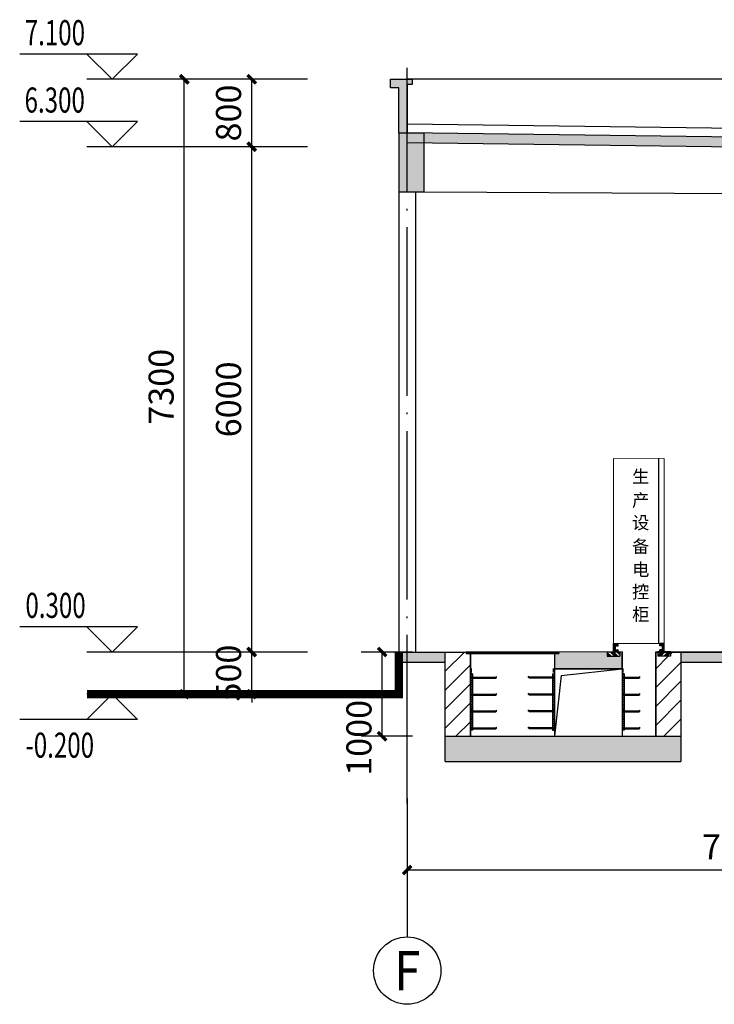
# Model space of a CAD drawing. Extents: x 162148 to 435815, y 4059 to 857119.
# Drawn here: x 323092 to 331337, y 15519 to 27210 of the extents above; entities that cross this region are included whole.
import ezdxf
from ezdxf.enums import TextEntityAlignment as Align

# ---------------------------------------------------------------- set-up
doc = ezdxf.new("R2010")
doc.units = 0
doc.header["$LTSCALE"] = 1000
doc.header["$MEASUREMENT"] = 0
doc.linetypes.add('DOTE', pattern=[2.42, 2, -0.2, 0.02, -0.2])
for name, color, linetype in [('AXIS', 3, 'Continuous'), ('AXIS_TEXT', 7, 'Continuous'), ('BPM', 126, 'Continuous'), ('COLUMN', 9, 'Continuous'), ('DIM_ELEV', 3, 'Continuous'), ('DOTE', 1, 'Continuous'), ('E-CAPL-1', 7, 'Continuous'), ('LINDIM1', 7, 'Continuous'), ('PUB_DIM', 3, 'Continuous'), ('PUB_HATCH', 8, 'Continuous'), ('TAB', 7, 'Continuous'), ('WALL', 191, 'Continuous'), ('埋件', 7, 'Continuous'), ('立面', 7, 'Continuous')]:
    doc.layers.add(name, color=color, linetype=linetype)
doc.styles.add('_TCH_AXIS', font='COMPLEX', dxfattribs={"bigfont": '_HZTXT'})
doc.styles.add('_TCH_DIM', font='SIMPLEX', dxfattribs={"bigfont": 'GBCBIG'})
doc.styles.add('_TCH_DIM_T3', font='SIMPLEX', dxfattribs={"width": 0.705882, "bigfont": 'GBCBIG'})
doc.styles.add('COMPLEX', font='COMPLEX')
doc.styles.add('SFS', font='txt')
doc.dimstyles.new('_TCH_ARCH&&100', dxfattribs={"dimtxt": 297.5, "dimasz": 100, "dimexe": 250, "dimexo": 300, "dimgap": 126.25, "dimtad": 1, "dimdec": 0, "dimzin": 0, "dimdsep": 46, "dimtxsty": '_TCH_DIM_T3', "dimblk": 'ARCHTICK', "dimcen": 0.09, "dimclrt": 7, "dimazin": 2, "dimtfac": 1, "dimtdec": 0, "dimtix": 1, "dimtmove": 2, "dimatfit": 3, "dimfxl": 0, "dimtolj": 1, "dimtzin": 0, "dimarcsym": 0})

# ---------------------------------------------------------------- blocks, each defined once
blk = doc.blocks.new('_FZH')
blk.add_lwpolyline([(-0.5, -0.5), (0.5, -0.5), (0.5, 0.5), (-0.5, 0.5)], close=True)
at = {"layer": 'PUB_HATCH'}
blk.add_solid([(-0.5, -0.5), (0.5, -0.5), (-0.5, 0.5), (0.5, 0.5)], dxfattribs=at)
blk = doc.blocks.new('A$C104E30C1')
at = {"layer": 'AXIS', "color": 0, "linetype": 'ByBlock', "const_width": 40}
blk.add_lwpolyline([(20, 0), (20, 100)], dxfattribs=at)
blk = doc.blocks.new('_AXISO')
blk.add_circle((0, 0), 0.5)
at = {"layer": 'AXIS_TEXT', "style": 'COMPLEX'}
blk.add_attdef('A', text='', height=0.56, dxfattribs=at).set_placement((-0.25, -0.28), (0.25, -0.28), align=Align.FIT)
blk = doc.blocks.new('_ArchTick')
at = {"color": 0, "linetype": 'ByBlock', "const_width": 0.4}
blk.add_lwpolyline([(-0.5, -0.5), (0.5, 0.5)], dxfattribs=at)
blk = doc.blocks.new('*D467')
at = {"layer": 'Defpoints', "color": 0, "transparency": 16777216}
for p in [(327394, 19702), (328055, 19702), (328055, 18702)]:
    blk.add_point(p, dxfattribs=at)
at = {"layer": 'PUB_DIM', "color": 0, "lineweight": -2, "transparency": 16777216}
for p, q in [((327755, 19702), (327144, 19702)), ((327394, 18702), (327394, 19702)), ((327755, 18702), (327144, 18702))]:
    blk.add_line(p, q, dxfattribs=at)
at = {"layer": 'PUB_DIM', "color": 0, "lineweight": -2, "transparency": 16777216, "xscale": 100, "yscale": 100, "zscale": 100}
for p, rotation in [((327394, 19702), 90), ((327394, 18702), 270)]:
    blk.add_blockref('_ArchTick', p, dxfattribs=dict(at, rotation=rotation))
at = {"layer": 'PUB_DIM', "color": 7, "transparency": 16777216, "insert": (327119, 18683), "char_height": 297.5, "attachment_point": 5, "rotation": 90, "style": '_TCH_DIM_T3'}
blk.add_mtext('\\A1;1000', dxfattribs=at)
blk = doc.blocks.new('*D476')
at = {"layer": 'Defpoints', "color": 0, "transparency": 16777216}
for p in [(327692, 18205), (335592, 18205), (335592, 17114)]:
    blk.add_point(p, dxfattribs=at)
at = {"layer": 'PUB_DIM', "color": 0, "lineweight": -2, "transparency": 16777216}
for p, q in [((327692, 17905), (327692, 16864)), ((335592, 17905), (335592, 16864)), ((327692, 17114), (335592, 17114))]:
    blk.add_line(p, q, dxfattribs=at)
at = {"layer": 'PUB_DIM', "color": 0, "lineweight": -2, "transparency": 16777216, "xscale": 100, "yscale": 100, "zscale": 100, "rotation": 180}
blk.add_blockref('_ArchTick', (327692, 17114), dxfattribs=at)
at = {"layer": 'PUB_DIM', "color": 0, "lineweight": -2, "transparency": 16777216, "xscale": 100, "yscale": 100, "zscale": 100}
blk.add_blockref('_ArchTick', (335592, 17114), dxfattribs=at)
at = {"layer": 'PUB_DIM', "color": 7, "transparency": 16777216, "insert": (331642, 17389), "char_height": 297.5, "attachment_point": 5, "style": '_TCH_DIM_T3'}
blk.add_mtext('\\A1;7900', dxfattribs=at)
blk = doc.blocks.new('*D482')
at = {"layer": 'Defpoints', "color": 0, "transparency": 16777216}
for p in [(325846, 19702), (326807, 19702), (326807, 19202)]:
    blk.add_point(p, dxfattribs=at)
at = {"layer": 'PUB_DIM', "color": 0, "lineweight": -2, "transparency": 16777216}
for p, q in [((325846, 19702), (325846, 19802)), ((326507, 19702), (325596, 19702)), ((325846, 19202), (325846, 19702)), ((326507, 19202), (325596, 19202)), ((325846, 19202), (325846, 19102))]:
    blk.add_line(p, q, dxfattribs=at)
at = {"layer": 'PUB_DIM', "color": 0, "lineweight": -2, "transparency": 16777216, "xscale": 100, "yscale": 100, "zscale": 100}
for p, rotation in [((325846, 19702), 270), ((325846, 19202), 90)]:
    blk.add_blockref('_ArchTick', p, dxfattribs=dict(at, rotation=rotation))
at = {"layer": 'PUB_DIM', "color": 7, "transparency": 16777216, "insert": (325571, 19452), "char_height": 297.5, "attachment_point": 5, "rotation": 90, "style": '_TCH_DIM_T3'}
blk.add_mtext('\\A1;500', dxfattribs=at)
blk = doc.blocks.new('*D483')
at = {"layer": 'Defpoints', "color": 0, "transparency": 16777216}
for p in [(325846, 25702), (326807, 25702), (326807, 19702)]:
    blk.add_point(p, dxfattribs=at)
at = {"layer": 'PUB_DIM', "color": 0, "lineweight": -2, "transparency": 16777216}
for p, q in [((326507, 25702), (325596, 25702)), ((325846, 19702), (325846, 25702)), ((326507, 19702), (325596, 19702))]:
    blk.add_line(p, q, dxfattribs=at)
at = {"layer": 'PUB_DIM', "color": 0, "lineweight": -2, "transparency": 16777216, "xscale": 100, "yscale": 100, "zscale": 100}
for p, rotation in [((325846, 25702), 90), ((325846, 19702), 270)]:
    blk.add_blockref('_ArchTick', p, dxfattribs=dict(at, rotation=rotation))
at = {"layer": 'PUB_DIM', "color": 7, "transparency": 16777216, "insert": (325571, 22702), "char_height": 297.5, "attachment_point": 5, "rotation": 90, "style": '_TCH_DIM_T3'}
blk.add_mtext('\\A1;6000', dxfattribs=at)
blk = doc.blocks.new('*D484')
at = {"layer": 'Defpoints', "color": 0, "transparency": 16777216}
for p in [(325846, 26502), (326807, 26502), (326807, 25702)]:
    blk.add_point(p, dxfattribs=at)
at = {"layer": 'PUB_DIM', "color": 0, "lineweight": -2, "transparency": 16777216}
for p, q in [((326507, 26502), (325596, 26502)), ((325846, 25702), (325846, 26502)), ((326507, 25702), (325596, 25702))]:
    blk.add_line(p, q, dxfattribs=at)
at = {"layer": 'PUB_DIM', "color": 0, "lineweight": -2, "transparency": 16777216, "xscale": 100, "yscale": 100, "zscale": 100}
for p, rotation in [((325846, 26502), 90), ((325846, 25702), 270)]:
    blk.add_blockref('_ArchTick', p, dxfattribs=dict(at, rotation=rotation))
at = {"layer": 'PUB_DIM', "color": 7, "transparency": 16777216, "insert": (325571, 26102), "char_height": 297.5, "attachment_point": 5, "rotation": 90, "style": '_TCH_DIM_T3'}
blk.add_mtext('\\A1;800', dxfattribs=at)
blk = doc.blocks.new('*D485')
at = {"layer": 'Defpoints', "color": 0, "transparency": 16777216}
for p in [(325046, 26502), (326007, 26502), (326007, 19202)]:
    blk.add_point(p, dxfattribs=at)
at = {"layer": 'PUB_DIM', "color": 0, "lineweight": -2, "transparency": 16777216}
for p, q in [((325707, 26502), (324796, 26502)), ((325046, 19202), (325046, 26502)), ((325707, 19202), (324796, 19202))]:
    blk.add_line(p, q, dxfattribs=at)
at = {"layer": 'PUB_DIM', "color": 0, "lineweight": -2, "transparency": 16777216, "xscale": 100, "yscale": 100, "zscale": 100}
for p, rotation in [((325046, 26502), 90), ((325046, 19202), 270)]:
    blk.add_blockref('_ArchTick', p, dxfattribs=dict(at, rotation=rotation))
at = {"layer": 'PUB_DIM', "color": 7, "transparency": 16777216, "insert": (324771, 22852), "char_height": 297.5, "attachment_point": 5, "rotation": 90, "style": '_TCH_DIM_T3'}
blk.add_mtext('\\A1;7300', dxfattribs=at)

msp = doc.modelspace()

# ---------------------------------------------------------------- hatches: boundary and pattern name
at = {"layer": 'PUB_HATCH'}
for points in [[(327491.72, 26502.35), (327751.72, 26502.35), (327751.72, 26442.35), (327691.72, 26442.35), (327691.72, 25864.5), (327591.72, 25864.5), (327591.72, 26402.35), (327491.72, 26402.35)], [(327893.71, 25861.3), (327893.71, 25741.25), (339891.52, 25588.33), (339891.52, 25702.35)]]:
    msp.add_hatch(color=256, dxfattribs=at).paths.add_polyline_path(points)
at = {"layer": 'TAB'}
h = msp.add_hatch(dxfattribs=at)
h.set_pattern_fill('ANSI31', color=3, scale=25, angle=180, style=0)
h.set_pattern_definition([(45, (-885874.7916, 169084.0467), (-2.209708691, 2.209708691), [])])
h.paths.add_polyline_path([(329491.72, 19702.35), (328391.72, 19702.35), (328391.72, 19683.35), (329491.72, 19683.35)])
at = {"layer": '埋件'}
h = msp.add_hatch(dxfattribs=at)
h.set_pattern_fill('ANSI31', color=6, scale=50, angle=180, style=0)
h.set_pattern_definition([(135, (1547452.4, 168740.5636), (4.419417382, 4.419417382), [])])
h.paths.add_polyline_path([(330141.72, 19702.49), (330141.72, 19802.49), (330194.3, 19802.49), (330194.3, 19777.49), (330162.51, 19777.49), (330162.51, 19727.49), (330194.3, 19727.49), (330194.3, 19702.49)])
h = msp.add_hatch(dxfattribs=at)
h.set_pattern_fill('ANSI31', color=6, scale=50, angle=180, style=0)
h.set_pattern_definition([(45, (-888351.7754, 168740.5636), (-4.419417382, 4.419417382), [])])
h.paths.add_polyline_path([(330720.93, 19727.49), (330689.14, 19727.49), (330689.14, 19702.49), (330741.72, 19702.49), (330741.72, 19802.49), (330689.14, 19802.49), (330689.14, 19777.49), (330720.93, 19777.49)])
h = msp.add_hatch(dxfattribs=at)
h.set_pattern_fill('ANSI34', color=6, scale=75, angle=180, style=0)
h.set_pattern_definition([(135, (1547500.416, 169084.18), (39.7747564, 39.7747564), []), (135, (1547487.16, 169084.18), (39.7747564, 39.7747564), []), (135, (1547473.9, 169084.18), (39.7747564, 39.7747564), []), (135, (1547460.64, 169084.18), (39.7747564, 39.7747564), [])])
h.paths.add_polyline_path([(330216.72, 19702.49), (330216.72, 19652.49), (330066.72, 19652.49), (330066.72, 19702.49)])
h = msp.add_hatch(dxfattribs=at)
h.set_pattern_fill('ANSI34', color=6, scale=75, angle=180, style=0)
h.set_pattern_definition([(45, (-888399.79, 169084.18), (-39.7747564, 39.7747564), []), (45, (-888386.533, 169084.18), (-39.7747564, 39.7747564), []), (45, (-888373.275, 169084.18), (-39.7747564, 39.7747564), []), (45, (-888360.017, 169084.18), (-39.7747564, 39.7747564), [])])
h.paths.add_polyline_path([(330666.72, 19702.49), (330666.72, 19652.49), (330816.72, 19652.49), (330816.72, 19702.49)])
at = {"layer": '立面', "true_color": 0x939598}
h = msp.add_hatch(color=252, dxfattribs=at)
h.dxf.hatch_style = 1
h.paths.add_polyline_path([(330941.72, 18702.35), (328141.72, 18702.35), (328141.72, 18402.35), (330941.72, 18402.35)])
h.paths.add_polyline_path([(328141.72, 19702.35), (327691.72, 19702.35), (327691.72, 19582.35), (328141.72, 19582.35)])
h.paths.add_polyline_path([(327691.72, 19702.35), (327591.72, 19702.35), (327591.72, 19582.35), (327691.72, 19582.35)])
h.paths.add_polyline_path([(331941.72, 19702.35), (330941.72, 19702.35), (330941.72, 19582.35), (331941.72, 19582.35)])
h.paths.add_polyline_path([(330241.72, 19702.49), (330216.72, 19702.48), (330216.72, 19652.49), (330066.72, 19652.49), (330066.72, 19702.46), (329491.72, 19702.36), (329491.72, 19683.35), (329441.72, 19683.35), (329441.72, 19502.35), (330241.72, 19502.49)])
h.paths.add_polyline_path([(334241.72, 18702.35), (331941.72, 18702.35), (331941.72, 18402.35), (334241.72, 18402.35)])
h.paths.add_polyline_path([(335591.72, 19702.43), (334241.72, 19702.35), (334241.72, 19582.49), (335591.72, 19582.49)])
h.paths.add_polyline_path([(336391.72, 19702.47), (335591.72, 19702.43), (335591.72, 19582.49), (336391.72, 19582.49)])
h.paths.add_polyline_path([(339894.22, 18702.35), (336391.72, 18702.35), (336391.72, 18402.35), (339894.22, 18402.35)])
h.paths.add_polyline_path([(340091.72, 19702.35), (339991.72, 19702.35), (339894.22, 19702.35), (339894.22, 19582.42), (340091.72, 19582.46)])
h.paths.add_polyline_path([(340191.72, 19702.35), (340091.72, 19702.35), (340091.72, 19582.46), (340191.72, 19582.49)])
h.paths.add_polyline_path([(338591.72, 19683.35), (338541.72, 19683.35), (338541.72, 19702.37), (338266.72, 19702.44), (338266.72, 19652.49), (338116.72, 19652.49), (338116.72, 19702.48), (338091.72, 19702.49), (338091.72, 19502.49), (338591.72, 19502.35)])
at = {"layer": '立面'}
h = msp.add_hatch(dxfattribs=at)
h.set_pattern_fill('ANSI31', color=8, scale=100)
h.set_pattern_definition([(45, (-148289.86, -346276.74), (-112.2532, 112.2532), [])])
h.paths.add_polyline_path([(328441.72, 19683.35), (328391.72, 19683.35), (328391.72, 19702.35), (328141.72, 19702.35), (328141.72, 18702.35), (328441.72, 18702.35)])
h.paths.add_polyline_path([(330941.72, 19702.35), (330816.72, 19702.35), (330816.72, 19652.49), (330666.72, 19652.49), (330666.72, 19702.35), (330641.72, 19702.35), (330641.72, 18702.35), (330941.72, 18702.35)])
h.paths.add_polyline_path([(332241.72, 19683.35), (333241.72, 19683.35), (333241.72, 19702.35), (333121.72, 19702.35), (332191.72, 19702.35), (331941.72, 19702.35), (331941.72, 18702.35), (332241.72, 18702.35)])
h.paths.add_polyline_path([(334241.72, 19702.49), (334116.72, 19702.49), (334116.72, 19652.49), (333966.72, 19652.49), (333966.72, 19702.49), (333941.72, 19702.49), (333941.72, 18702.35), (334241.72, 18702.35)])
h.paths.add_polyline_path([(336691.72, 19702.49), (336666.72, 19702.49), (336666.72, 19652.49), (336516.72, 19652.49), (336516.72, 19702.48), (336391.72, 19702.47), (336391.72, 18702.35), (336691.72, 18702.35)])
h.paths.add_polyline_path([(339894.22, 19702.42), (339641.72, 19702.36), (339641.72, 19683.35), (339591.72, 19683.35), (339591.72, 18702.35), (339894.22, 18702.35)])

# ---------------------------------------------------------------- linework, layer by layer
for p, q in [((327691.72, 25975.17), (340091.72, 25809.69)), ((327893.71, 25164.99), (335491.72, 25125.64))]:
    msp.add_line(p, q)
msp.add_lwpolyline([(340091.72, 26502.35), (327691.72, 26502.35)])
at = {"layer": 'AXIS'}
msp.add_line((327691.72, 17965.63), (327691.72, 16319.24), dxfattribs=at)
at = {"layer": 'BPM', "color": 4}
msp.add_line((330675.26, 22002.49), (330675.26, 19802.49), dxfattribs=at)
at = {"layer": 'BPM', "color": 4, "const_width": 10}
for points in [[(330141.72, 22002.49), (330741.72, 22002.49)], [(330141.72, 22002.49), (330141.72, 19802.49)], [(330741.72, 22002.49), (330741.72, 19802.49)], [(330141.72, 19802.49), (330741.72, 19802.49)]]:
    msp.add_lwpolyline(points, dxfattribs=at)
at = {"layer": 'COLUMN'}
for p, q in [((327491.72, 26502.35), (327751.72, 26502.35)), ((327491.72, 26402.35), (327491.72, 26502.35)), ((327751.72, 26442.35), (327691.72, 26442.35)), ((327691.72, 26442.35), (327691.72, 25864.5)), ((327751.72, 26502.35), (327751.72, 26442.35)), ((327591.72, 26402.35), (327491.72, 26402.35)), ((327593.71, 25864.5), (327591.72, 26402.35)), ((340092.42, 25702.35), (327691.72, 25867.36)), ((330941.72, 19702.35), (330941.72, 18402.35))]:
    msp.add_line(p, q, dxfattribs=at)
for points in [[(327591.72, 19702.35), (328391.72, 19702.35)], [(327591.72, 19582.35), (328141.72, 19582.35)], [(330941.72, 19582.35), (331941.72, 19582.35)]]:
    msp.add_lwpolyline(points, dxfattribs=at)
at = {"layer": 'DIM_ELEV'}
for p, q in [((324489.16, 26802.35), (323091.68, 26802.35)), ((324189.16, 26502.35), (323889.16, 26802.35)), ((324189.16, 26502.35), (324489.16, 26802.35)), ((325186.96, 26502.35), (323889.16, 26502.35)), ((324489.16, 26002.35), (323091.68, 26002.35)), ((324189.16, 25702.35), (323889.16, 26002.35)), ((324189.16, 25702.35), (324489.16, 26002.35)), ((325596.01, 25702.35), (323889.16, 25702.35)), ((324489.16, 20002.35), (323091.68, 20002.35)), ((324189.16, 19702.35), (323889.16, 20002.35)), ((324189.16, 19702.35), (324489.16, 20002.35)), ((325596.01, 19702.35), (323889.16, 19702.35)), ((324189.16, 19202.35), (323889.16, 18902.35)), ((325186.96, 19202.35), (323889.16, 19202.35)), ((324189.16, 19202.35), (324489.16, 18902.35)), ((324489.16, 18902.35), (323091.68, 18902.35))]:
    msp.add_line(p, q, dxfattribs=at)
at = {"layer": 'DOTE', "linetype": 'DOTE'}
msp.add_line((327691.72, 17905.48), (327691.72, 26640.04), dxfattribs=at)
at = {"layer": 'E-CAPL-1', "color": 1, "linetype": 'Continuous', "const_width": 5}
for points in [[(328406.8, 19680.72), (328441.72, 19680.72)], [(328439.22, 19683.22), (328439.22, 19648.31)], [(329476.63, 19680.72), (329441.72, 19680.72)], [(329444.22, 19683.22), (329444.22, 19648.31)]]:
    msp.add_lwpolyline(points, dxfattribs=at)
at = {"layer": 'TAB'}
for p, q in [((329491.72, 19702.35), (328391.72, 19702.35)), ((328391.72, 19702.35), (328391.72, 19683.35)), ((328391.72, 19702.35), (328391.72, 19683.35)), ((328391.72, 19683.35), (329491.72, 19683.35)), ((328391.72, 19683.35), (328441.72, 19683.35)), ((328441.72, 18702.35), (328441.72, 19683.35)), ((329321.72, 19702.35), (329491.72, 19702.35)), ((329321.72, 19702.35), (329491.72, 19702.35)), ((329441.72, 19683.35), (329441.72, 18702.35)), ((329491.72, 19683.35), (329441.72, 19683.35)), ((329441.72, 19683.35), (329441.72, 19502.35)), ((329491.72, 19683.35), (329491.72, 19702.35)), ((329491.72, 19702.35), (329491.72, 19683.35)), ((330241.72, 19702.49), (330241.72, 18702.49)), ((330241.72, 19502.49), (330241.72, 19702.49)), ((330241.72, 19702.49), (330241.72, 19502.49)), ((330641.72, 19702.49), (330841.72, 19702.49)), ((330641.72, 19702.49), (330641.72, 18702.49)), ((330641.72, 19502.49), (330641.72, 19702.49)), ((330641.72, 19702.35), (330641.72, 18702.35)), ((332191.72, 19702.35), (330641.72, 19702.35)), ((330241.72, 19502.49), (329441.72, 19502.35)), ((329520.23, 19423.67), (329441.72, 18702.49)), ((329520.23, 19423.67), (330241.72, 19502.35)), ((328141.72, 18702.35), (330941.72, 18702.35)), ((328141.72, 18402.35), (330941.72, 18402.35))]:
    msp.add_line(p, q, dxfattribs=at)
at = {"layer": 'TAB', "color": 2, "ltscale": 0.05}
for p, q in [((328467.51, 19445), (328441.72, 19445)), ((328453.71, 19439.31), (328453.71, 19425.58)), ((328453.71, 19420.16), (328453.71, 19406.44)), ((328467.51, 19445), (328467.51, 19402.49)), ((328741.72, 19402.49), (328752.36, 19411.14)), ((328752.36, 19398.64), (328752.36, 19411.14)), ((329141.72, 19402.49), (329131.07, 19411.14)), ((329131.07, 19398.64), (329131.07, 19411.14)), ((329415.93, 19445), (329441.72, 19445)), ((329415.93, 19445), (329415.93, 19402.49)), ((329429.73, 19439.31), (329429.73, 19425.58)), ((329429.73, 19420.16), (329429.73, 19406.44)), ((330267.51, 19445), (330241.72, 19445)), ((330253.71, 19439.31), (330253.71, 19425.58)), ((330253.71, 19420.16), (330253.71, 19406.44)), ((330267.51, 19445), (330267.51, 19402.49)), ((330441.72, 19402.49), (330452.36, 19411.14)), ((330452.36, 19398.64), (330452.36, 19411.14)), ((328441.72, 19402.49), (328741.72, 19402.49)), ((328441.72, 19389.99), (328741.72, 19389.99)), ((328453.71, 19388.37), (328453.71, 19374.64)), ((328453.71, 19367.06), (328453.71, 19353.33)), ((328453.71, 19345.74), (328453.71, 19332.01)), ((328453.71, 19324.43), (328453.71, 19310.7)), ((328453.71, 19303.11), (328453.71, 19289.38)), ((328467.51, 19389.99), (328467.51, 19202.49)), ((328741.72, 19389.99), (328752.36, 19398.64)), ((329141.72, 19389.99), (329131.07, 19398.64)), ((329441.72, 19402.49), (329141.72, 19402.49)), ((329441.72, 19389.99), (329141.72, 19389.99)), ((329415.93, 19389.99), (329415.93, 19202.49)), ((329429.73, 19388.37), (329429.73, 19374.64)), ((329429.73, 19367.06), (329429.73, 19353.33)), ((329429.73, 19345.74), (329429.73, 19332.01)), ((329429.73, 19324.43), (329429.73, 19310.7)), ((329429.73, 19303.11), (329429.73, 19289.38)), ((330241.72, 19402.49), (330441.72, 19402.49)), ((330241.72, 19389.99), (330441.72, 19389.99)), ((330253.71, 19388.37), (330253.71, 19374.64)), ((330253.71, 19367.06), (330253.71, 19353.33)), ((330253.71, 19345.74), (330253.71, 19332.01)), ((330253.71, 19324.43), (330253.71, 19310.7)), ((330253.71, 19303.11), (330253.71, 19289.38)), ((330267.51, 19389.99), (330267.51, 19202.49)), ((330441.72, 19389.99), (330452.36, 19398.64)), ((328441.72, 19202.49), (328741.72, 19202.49)), ((328441.72, 19189.99), (328741.72, 19189.99)), ((328453.71, 19281.8), (328453.71, 19268.07)), ((328453.71, 19260.48), (328453.71, 19246.75)), ((328453.71, 19239.17), (328453.71, 19225.44)), ((328453.71, 19217.85), (328453.71, 19204.12)), ((328453.71, 19188.37), (328453.71, 19174.64)), ((328467.51, 19189.99), (328467.51, 19002.49)), ((328741.72, 19202.49), (328752.36, 19211.14)), ((328741.72, 19189.99), (328752.36, 19198.64)), ((328752.36, 19198.64), (328752.36, 19211.14)), ((329141.72, 19202.49), (329131.07, 19211.14)), ((329131.07, 19198.64), (329131.07, 19211.14)), ((329141.72, 19189.99), (329131.07, 19198.64)), ((329441.72, 19202.49), (329141.72, 19202.49)), ((329441.72, 19189.99), (329141.72, 19189.99)), ((329415.93, 19189.99), (329415.93, 19002.49)), ((329429.73, 19281.8), (329429.73, 19268.07)), ((329429.73, 19260.48), (329429.73, 19246.75)), ((329429.73, 19239.17), (329429.73, 19225.44)), ((329429.73, 19217.85), (329429.73, 19204.12)), ((329429.73, 19188.37), (329429.73, 19174.64)), ((330241.72, 19202.49), (330441.72, 19202.49)), ((330241.72, 19189.99), (330441.72, 19189.99)), ((330253.71, 19281.8), (330253.71, 19268.07)), ((330253.71, 19260.48), (330253.71, 19246.75)), ((330253.71, 19239.17), (330253.71, 19225.44)), ((330253.71, 19217.85), (330253.71, 19204.12)), ((330253.71, 19188.37), (330253.71, 19174.64)), ((330267.51, 19189.99), (330267.51, 19002.49)), ((330441.72, 19202.49), (330452.36, 19211.14)), ((330441.72, 19189.99), (330452.36, 19198.64)), ((330452.36, 19198.64), (330452.36, 19211.14)), ((328453.71, 19167.06), (328453.71, 19153.33)), ((328453.71, 19145.74), (328453.71, 19132.01)), ((328453.71, 19124.43), (328453.71, 19110.7)), ((328453.71, 19103.11), (328453.71, 19089.38)), ((328453.71, 19081.8), (328453.71, 19068.07)), ((328453.71, 19060.48), (328453.71, 19046.75)), ((329429.73, 19167.06), (329429.73, 19153.33)), ((329429.73, 19145.74), (329429.73, 19132.01)), ((329429.73, 19124.43), (329429.73, 19110.7)), ((329429.73, 19103.11), (329429.73, 19089.38)), ((329429.73, 19081.8), (329429.73, 19068.07)), ((329429.73, 19060.48), (329429.73, 19046.75)), ((330253.71, 19167.06), (330253.71, 19153.33)), ((330253.71, 19145.74), (330253.71, 19132.01)), ((330253.71, 19124.43), (330253.71, 19110.7)), ((330253.71, 19103.11), (330253.71, 19089.38)), ((330253.71, 19081.8), (330253.71, 19068.07)), ((330253.71, 19060.48), (330253.71, 19046.75)), ((328441.72, 19002.49), (328741.72, 19002.49)), ((328441.72, 18989.99), (328741.72, 18989.99)), ((328453.71, 19039.17), (328453.71, 19025.44)), ((328453.71, 19017.85), (328453.71, 19004.12)), ((328453.71, 18988.37), (328453.71, 18974.64)), ((328453.71, 18967.06), (328453.71, 18953.33)), ((328453.71, 18945.74), (328453.71, 18932.01)), ((328467.51, 18989.99), (328467.51, 18802.49)), ((328741.72, 19002.49), (328752.36, 19011.14)), ((328741.72, 18989.99), (328752.36, 18998.64)), ((328752.36, 18998.64), (328752.36, 19011.14)), ((329141.72, 19002.49), (329131.07, 19011.14)), ((329131.07, 18998.64), (329131.07, 19011.14)), ((329141.72, 18989.99), (329131.07, 18998.64)), ((329441.72, 19002.49), (329141.72, 19002.49)), ((329441.72, 18989.99), (329141.72, 18989.99)), ((329415.93, 18989.99), (329415.93, 18802.49)), ((329429.73, 19039.17), (329429.73, 19025.44)), ((329429.73, 19017.85), (329429.73, 19004.12)), ((329429.73, 18988.37), (329429.73, 18974.64)), ((329429.73, 18967.06), (329429.73, 18953.33)), ((329429.73, 18945.74), (329429.73, 18932.01)), ((330241.72, 19002.49), (330441.72, 19002.49)), ((330241.72, 18989.99), (330441.72, 18989.99)), ((330253.71, 19039.17), (330253.71, 19025.44)), ((330253.71, 19017.85), (330253.71, 19004.12)), ((330253.71, 18988.37), (330253.71, 18974.64)), ((330253.71, 18967.06), (330253.71, 18953.33)), ((330253.71, 18945.74), (330253.71, 18932.01)), ((330267.51, 18989.99), (330267.51, 18802.49)), ((330441.72, 19002.49), (330452.36, 19011.14)), ((330441.72, 18989.99), (330452.36, 18998.64)), ((330452.36, 18998.64), (330452.36, 19011.14)), ((328453.71, 18924.43), (328453.71, 18910.7)), ((328453.71, 18903.11), (328453.71, 18889.38)), ((328453.71, 18881.8), (328453.71, 18868.07)), ((328453.71, 18860.48), (328453.71, 18846.75)), ((328453.71, 18839.17), (328453.71, 18825.44)), ((329429.73, 18924.43), (329429.73, 18910.7)), ((329429.73, 18903.11), (329429.73, 18889.38)), ((329429.73, 18881.8), (329429.73, 18868.07)), ((329429.73, 18860.48), (329429.73, 18846.75)), ((329429.73, 18839.17), (329429.73, 18825.44)), ((330253.71, 18924.43), (330253.71, 18910.7)), ((330253.71, 18903.11), (330253.71, 18889.38)), ((330253.71, 18881.8), (330253.71, 18868.07)), ((330253.71, 18860.48), (330253.71, 18846.75)), ((330253.71, 18839.17), (330253.71, 18825.44)), ((328441.72, 18802.49), (328741.72, 18802.49)), ((328441.72, 18789.99), (328741.72, 18789.99)), ((328467.51, 18774.66), (328441.72, 18774.66)), ((328453.71, 18817.85), (328453.71, 18804.12)), ((328454.61, 18774.66), (328454.61, 18787.28)), ((328467.51, 18789.99), (328467.51, 18774.66)), ((328741.72, 18802.49), (328752.36, 18811.14)), ((328741.72, 18789.99), (328752.36, 18798.64)), ((328752.36, 18798.64), (328752.36, 18811.14)), ((329141.72, 18802.49), (329131.07, 18811.14)), ((329131.07, 18798.64), (329131.07, 18811.14)), ((329141.72, 18789.99), (329131.07, 18798.64)), ((329441.72, 18802.49), (329141.72, 18802.49)), ((329441.72, 18789.99), (329141.72, 18789.99)), ((329415.93, 18789.99), (329415.93, 18774.66)), ((329415.93, 18774.66), (329441.72, 18774.66)), ((329428.82, 18774.66), (329428.82, 18787.28)), ((329429.73, 18817.85), (329429.73, 18804.12)), ((330241.72, 18802.49), (330441.72, 18802.49)), ((330241.72, 18789.99), (330441.72, 18789.99)), ((330267.51, 18774.66), (330241.72, 18774.66)), ((330253.71, 18817.85), (330253.71, 18804.12)), ((330254.61, 18774.66), (330254.61, 18787.28)), ((330267.51, 18789.99), (330267.51, 18774.66)), ((330441.72, 18802.49), (330452.36, 18811.14)), ((330441.72, 18789.99), (330452.36, 18798.64)), ((330452.36, 18798.64), (330452.36, 18811.14))]:
    msp.add_line(p, q, dxfattribs=at)
at = {"layer": 'TAB', "const_width": 100}
msp.add_lwpolyline([(327591.72, 19702.35), (327591.72, 19202.35), (323889.16, 19202.35)], dxfattribs=at)
at = {"layer": 'TAB'}
for points in [[(328141.72, 18402.35), (328141.72, 18402.35), (328141.72, 18402.35), (328141.72, 19702.35), (328391.72, 19702.35)], [(328391.72, 19702.35), (328391.72, 19683.35), (328441.72, 19683.35), (328441.72, 18702.35)], [(330241.72, 19702.49), (329441.72, 19702.35), (329441.72, 19502.35), (330241.72, 19502.49), (330241.72, 19702.49)], [(330641.72, 18702.35), (330641.72, 19702.35), (332191.72, 19702.35)]]:
    msp.add_lwpolyline(points, dxfattribs=at)
at = {"layer": 'WALL'}
for p, q in [((339891.52, 25588.33), (327691.72, 25747.31)), ((327591.72, 25702.35), (327591.91, 25702.24)), ((327591.72, 25164.99), (327591.72, 19702.35)), ((327791.72, 25164.99), (327791.72, 19702.35))]:
    msp.add_line(p, q, dxfattribs=at)
at = {"layer": '埋件', "color": 6}
for p, q in [((330141.72, 19702.49), (330141.72, 19802.49)), ((330141.72, 19802.49), (330194.3, 19802.49)), ((330162.51, 19777.49), (330194.3, 19777.49)), ((330162.51, 19727.49), (330162.51, 19777.49)), ((330194.3, 19777.49), (330194.3, 19802.49)), ((330689.14, 19777.49), (330689.14, 19802.49)), ((330741.72, 19802.49), (330689.14, 19802.49)), ((330720.93, 19777.49), (330689.14, 19777.49)), ((330720.93, 19727.49), (330720.93, 19777.49)), ((330741.72, 19702.49), (330741.72, 19802.49)), ((330141.72, 19702.49), (330194.3, 19702.49)), ((330162.51, 19727.49), (330194.3, 19727.49)), ((330194.3, 19702.49), (330194.3, 19727.49)), ((330720.93, 19727.49), (330689.14, 19727.49)), ((330689.14, 19702.49), (330689.14, 19727.49)), ((330741.72, 19702.49), (330689.14, 19702.49))]:
    msp.add_line(p, q, dxfattribs=at)
at = {"layer": '埋件', "color": 6, "linetype": 'Continuous'}
for p, q in [((330066.72, 19702.49), (330066.72, 19652.49)), ((330066.72, 19702.49), (330216.72, 19702.49)), ((330066.72, 19652.49), (330216.72, 19652.49)), ((330216.72, 19702.49), (330216.72, 19652.49)), ((330666.72, 19702.49), (330666.72, 19652.49)), ((330816.72, 19702.49), (330666.72, 19702.49)), ((330816.72, 19652.49), (330666.72, 19652.49)), ((330816.72, 19702.49), (330816.72, 19652.49))]:
    msp.add_line(p, q, dxfattribs=at)

# ---------------------------------------------------------------- block references
at = {"layer": 'AXIS'}
ref = msp.add_blockref('_AXISO', (327691.72, 15919.24), dxfattribs=dict(at, xscale=800, yscale=800, zscale=800))
ref.add_attrib('A', 'F', dxfattribs={"layer": 'AXIS_TEXT', "height": 465.95, "style": '_TCH_AXIS', "width": 0.875}).set_placement((327536.4, 15686.26), (327847.03, 15686.26), align=Align.FIT)
at = {"layer": 'COLUMN', "xscale": 699.5076117656427, "yscale": 299.9999999778811, "zscale": 299.9999999778811, "rotation": 90.00000000084864}
msp.add_blockref('_FZH', (327743.71, 25514.75), dxfattribs=at)
at = {"layer": 'LINDIM1', "color": 3, "yscale": 0.5, "zscale": 0.5}
for p, xscale in [((328461.37, 19458.22), -0.5), ((329420.43, 19458.22), 0.5), ((330261.41, 19458.35), -0.5)]:
    msp.add_blockref('A$C104E30C1', p, dxfattribs=dict(at, xscale=xscale))

# ---------------------------------------------------------------- texts
at = {"color": 0, "linetype": 'ByBlock', "style": 'SFS'}
for s, p in [('生', (330463.71, 21766.01)), ('产', (330463.71, 21484.87)), ('设', (330463.71, 21218.33)), ('备', (330463.71, 20937.18)), ('电', (330463.71, 20661.36)), ('控', (330463.71, 20397.32)), ('柜', (330463.71, 20130.67))]:
    msp.add_text(s, height=150, dxfattribs=at).set_placement(p, align=Align.MIDDLE)
at = {"layer": 'DIM_ELEV', "color": 7, "style": '_TCH_DIM', "width": 0.705882}
for s, p in [('7.100', (323151.68, 26907.35)), ('6.300', (323149.68, 26107.35)), ('0.300', (323159.68, 20107.35)), ('-0.200', (323159.68, 18447.35))]:
    msp.add_text(s, height=297.5, dxfattribs=at).set_placement(p)

# ---------------------------------------------------------------- dimensions: what is measured, and where the dimension line sits
at = {"layer": 'PUB_DIM'}
for p1, p2, distance, picture, middle in [((326006.66, 19202.35), (326006.66, 26502.35), 960.66, '*D485', (324771.01, 22852.35)), ((326806.66, 25702.35), (326806.66, 26502.35), 960.66, '*D484', (325571.01, 26102.35)), ((326806.66, 19702.35), (326806.66, 25702.35), 960.66, '*D483', (325571.01, 22702.35)), ((326806.66, 19202.35), (326806.66, 19702.35), 960.66, '*D482', (325571.01, 19452.35)), ((327691.72, 18205.48), (335591.72, 18205.48), -1091.4, '*D476', (331641.72, 17389.07))]:
    dim = msp.add_aligned_dim(p1=p1, p2=p2, distance=distance, dimstyle='_TCH_ARCH&&100', dxfattribs=at)
    dim.commit()
    dim.dimension.update_dxf_attribs({"geometry": picture, "text_midpoint": middle})
dim = msp.add_linear_dim(base=(327393.93, 19702.37), p1=(328055.16, 18702.35), p2=(328055.16, 19702.37), angle=90, dimstyle='_TCH_ARCH&&100', dxfattribs=at)
dim.commit()
dim.dimension.update_dxf_attribs({"geometry": '*D467', "text_midpoint": (327118.93, 18682.56), "dimtype": 129})

doc.saveas('drawing.dxf')
